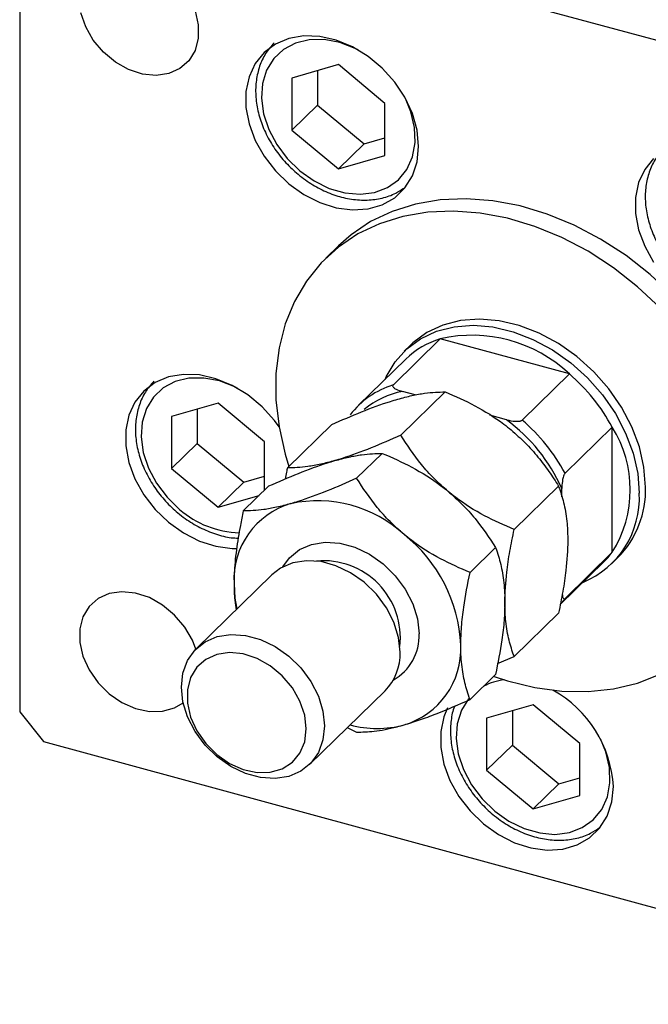
# Model space of a CAD drawing. Units: millimetres. Extents: x 15 to 458, y 5 to 292.
# Drawn here: x 290 to 314, y 72 to 108 of the extents above; entities that cross this region are included whole.
import ezdxf

# ---------------------------------------------------------------- set-up
doc = ezdxf.new("R2010")
doc.units = ezdxf.units.MM

msp = doc.modelspace()

# ---------------------------------------------------------------- linework, layer by layer
at = {"color": 7, "linetype": 'Continuous', "lineweight": 25}
for p, q in [((327.137, 103.751), (291.318, 113.486)), ((290.434, 112.869), (290.434, 82.439)), ((302.243, 106.415), (300.52, 105.919)), ((301.472, 106.193), (301.472, 104.919)), ((303.966, 104.982), (302.243, 106.415)), ((300.52, 105.919), (300.52, 103.99)), ((301.472, 104.919), (300.52, 103.99)), ((301.472, 104.919), (303.195, 103.487)), ((303.966, 103.053), (303.966, 104.982)), ((300.52, 103.99), (302.243, 102.558)), ((303.195, 103.487), (303.966, 103.709)), ((303.195, 103.487), (302.243, 102.558)), ((302.243, 102.558), (303.966, 103.053)), ((302.243, 99.703), (301.776, 99.247)), ((306.02, 96.257), (304.269, 94.548)), ((304.92, 96.027), (304.686, 95.799)), ((310.803, 94.957), (306.02, 96.257)), ((304.744, 95.506), (302.994, 93.798)), ((310.803, 94.957), (309.053, 93.248)), ((304.554, 92.686), (306.201, 94.294)), ((305.09, 94.18), (304.617, 94.308)), ((297.787, 93.875), (296.064, 93.379)), ((299.511, 92.443), (297.787, 93.875)), ((296.064, 93.379), (296.064, 91.451)), ((297.016, 93.653), (297.016, 92.38)), ((308.472, 93.261), (307.851, 93.429)), ((300.353, 91.477), (302, 93.085)), ((312.391, 92.986), (310.641, 91.277)), ((312.391, 88.35), (312.391, 92.986)), ((297.016, 92.38), (296.064, 91.451)), ((297.016, 92.38), (298.74, 90.947)), ((299.511, 90.655), (299.511, 92.443)), ((302.92, 91.092), (303.868, 92.016)), ((296.064, 91.451), (297.787, 90.018)), ((298.74, 90.947), (297.787, 90.018)), ((298.74, 90.947), (299.511, 91.169)), ((297.787, 90.018), (299.306, 90.455)), ((298.719, 89.883), (299.667, 90.807)), ((308.755, 89.193), (310.402, 90.801)), ((310.524, 90.4), (310.524, 90.714)), ((307.121, 87.599), (308.069, 88.524)), ((312.391, 88.35), (310.641, 86.642)), ((310.465, 86.417), (312.078, 87.992)), ((312.369, 87.927), (312.603, 88.155)), ((299.782, 87.519), (296.982, 84.786)), ((310.641, 86.642), (310.506, 86.473)), ((308.755, 84.492), (310.402, 86.1)), ((308.144, 84.234), (308.755, 84.492)), ((307.121, 82.898), (308.069, 83.823)), ((301.173, 80.492), (303.973, 83.225)), ((290.434, 82.439), (291.318, 81.342)), ((309.461, 82.702), (307.738, 82.207)), ((308.69, 82.48), (308.69, 81.207)), ((311.185, 81.27), (309.461, 82.702)), ((307.738, 82.207), (307.738, 80.278)), ((302.57, 81.856), (302.92, 81.689)), ((291.318, 81.342), (327.137, 71.607)), ((308.69, 81.207), (307.738, 80.278)), ((308.69, 81.207), (310.413, 79.774)), ((311.185, 79.341), (311.185, 81.27)), ((307.738, 80.278), (309.461, 78.845)), ((310.413, 79.774), (311.185, 79.996)), ((310.413, 79.774), (309.461, 78.845)), ((309.461, 78.845), (311.185, 79.341))]:
    msp.add_line(p, q, dxfattribs=at)
at = {"color": 7, "linetype": 'Continuous', "lineweight": 25, "flags": 128}
for points in [[(296.934, 108.407), (297.052, 107.89), (297.052, 107.393), (296.934, 106.941), (296.703, 106.559), (296.373, 106.267), (295.962, 106.082), (295.49, 106.013), (294.985, 106.064), (294.472, 106.232), (293.98, 106.509), (293.536, 106.878), (293.162, 107.321), (292.88, 107.814), (292.705, 108.329)], [(305.216, 103.387), (305.158, 103.991), (304.986, 104.604), (304.707, 105.205), (304.33, 105.772), (303.869, 106.284), (303.342, 106.723), (302.766, 107.073), (302.162, 107.321), (301.553, 107.458), (300.961, 107.48), (300.407, 107.385), (299.91, 107.177), (299.49, 106.864), (299.16, 106.457), (298.934, 105.97), (298.818, 105.421), (298.818, 104.83), (298.934, 104.219), (299.16, 103.609), (299.49, 103.023), (299.91, 102.481), (300.407, 102.003), (300.961, 101.607), (301.553, 101.307), (302.162, 101.113), (302.766, 101.033), (303.342, 101.07), (303.869, 101.222), (304.33, 101.484), (304.707, 101.846), (304.986, 102.295), (305.158, 102.815), (305.216, 103.387)], [(313.926, 102.941), (313.596, 102.533), (313.37, 102.046), (313.255, 101.498), (313.255, 100.907), (313.37, 100.296), (313.596, 99.686), (313.926, 99.099)], [(318.072, 90.143), (318.014, 91.136), (317.842, 92.147), (317.558, 93.163), (317.165, 94.171), (316.668, 95.159), (316.075, 96.112), (315.392, 97.018), (314.629, 97.867), (313.795, 98.646), (312.902, 99.345), (311.961, 99.956), (310.984, 100.47), (309.985, 100.881), (308.975, 101.183), (307.969, 101.373), (306.98, 101.448), (306.019, 101.406), (305.101, 101.249), (304.236, 100.979), (303.436, 100.599), (302.712, 100.113), (302.243, 99.703)], [(314.162, 97.411), (313.328, 98.19), (312.435, 98.889), (311.494, 99.5), (310.518, 100.015), (309.518, 100.425), (308.509, 100.728), (307.503, 100.917), (306.513, 100.992), (305.552, 100.951), (304.634, 100.794), (303.769, 100.523), (302.969, 100.143), (302.245, 99.658), (301.606, 99.074), (301.06, 98.399), (300.615, 97.642), (300.275, 96.812), (300.047, 95.921), (299.931, 94.98), (299.931, 94.001), (300.047, 92.998), (300.275, 91.982), (300.412, 91.534)], [(303.971, 94.752), (304.016, 94.852), (304.347, 95.409), (304.775, 95.883), (305.291, 96.262), (305.884, 96.539), (306.538, 96.706), (307.239, 96.759), (307.97, 96.698), (308.714, 96.523), (309.454, 96.24), (310.172, 95.853), (310.852, 95.373), (311.477, 94.811), (312.033, 94.18), (312.506, 93.494), (312.887, 92.77), (313.165, 92.025), (313.335, 91.276), (313.392, 90.541)], [(313.625, 90.769), (313.568, 91.504), (313.399, 92.253), (313.12, 92.998), (312.74, 93.722), (312.266, 94.407), (311.71, 95.039), (311.085, 95.601), (310.405, 96.081), (309.687, 96.467), (308.947, 96.751), (308.203, 96.926), (307.472, 96.987), (306.771, 96.934), (306.117, 96.767), (305.525, 96.49), (305.008, 96.11), (304.92, 96.027)], [(300.047, 92.995), (299.874, 93.233), (299.414, 93.745), (298.886, 94.183), (298.31, 94.533), (297.707, 94.781), (297.098, 94.919), (296.506, 94.94), (295.951, 94.846), (295.455, 94.638), (295.034, 94.325), (294.705, 93.917), (294.478, 93.43), (294.363, 92.882), (294.363, 92.291), (294.478, 91.68), (294.705, 91.07), (295.034, 90.483), (295.455, 89.941), (295.951, 89.464), (296.506, 89.068), (297.098, 88.767), (297.707, 88.574), (298.31, 88.494), (298.498, 88.493)], [(308.016, 83.752), (308.509, 83.591), (309.518, 83.345), (310.518, 83.213), (311.494, 83.196), (312.435, 83.295), (313.328, 83.509), (314.162, 83.835), (314.925, 84.269), (315.608, 84.804), (316.201, 85.435), (316.698, 86.152), (317.091, 86.947), (317.376, 87.808), (317.548, 88.726), (317.605, 89.687)], [(312.078, 87.992), (312.238, 88.16), (312.391, 88.35)], [(304.531, 84.651), (304.473, 85.201), (304.301, 85.759), (304.024, 86.3), (303.653, 86.801), (303.204, 87.239), (302.697, 87.595), (302.155, 87.854), (301.6, 88.005), (301.058, 88.041), (300.551, 87.96), (300.102, 87.766), (299.782, 87.519)], [(298.376, 87.197), (298.412, 86.656), (298.484, 86.252)], [(296.957, 84.762), (296.832, 85.091), (296.55, 85.583), (296.176, 86.026), (295.732, 86.396), (295.24, 86.672), (294.728, 86.841), (294.222, 86.892), (293.751, 86.823), (293.339, 86.637), (293.009, 86.346), (292.778, 85.964), (292.66, 85.512), (292.66, 85.014), (292.778, 84.498), (293.009, 83.991), (293.339, 83.52), (293.751, 83.111), (294.222, 82.786), (294.728, 82.562), (295.24, 82.452), (295.732, 82.461), (296.176, 82.589), (296.489, 82.778)], [(301.731, 81.918), (301.673, 81.399), (301.501, 80.934), (301.224, 80.544), (300.853, 80.246), (300.404, 80.052), (299.897, 79.971), (299.355, 80.006), (298.8, 80.157), (298.257, 80.416), (297.751, 80.773), (297.302, 81.211), (296.931, 81.711), (296.653, 82.252), (296.482, 82.81), (296.424, 83.36), (296.482, 83.879), (296.653, 84.344), (296.931, 84.734), (297.302, 85.033), (297.751, 85.227), (298.257, 85.308), (298.8, 85.272), (299.355, 85.121), (299.897, 84.862), (300.404, 84.506), (300.853, 84.068), (301.224, 83.567), (301.501, 83.026), (301.673, 82.468), (301.731, 81.918)], [(301.055, 81.81), (300.995, 82.321), (300.82, 82.836), (300.538, 83.328), (300.164, 83.771), (299.72, 84.141), (299.228, 84.417), (298.715, 84.586), (298.21, 84.637), (297.738, 84.568), (297.327, 84.382), (296.997, 84.091), (296.766, 83.709), (296.648, 83.257), (296.648, 82.759), (296.766, 82.243), (296.997, 81.736), (297.327, 81.265), (297.738, 80.856), (298.21, 80.531), (298.715, 80.307), (299.228, 80.197), (299.72, 80.206), (300.164, 80.334), (300.538, 80.574), (300.82, 80.913), (300.995, 81.332), (301.055, 81.81)], [(306.291, 82.59), (306.152, 82.258), (306.036, 81.709), (306.036, 81.118), (306.152, 80.507), (306.378, 79.897), (306.708, 79.31), (307.128, 78.768), (307.625, 78.291), (308.179, 77.895), (308.772, 77.594), (309.38, 77.401), (309.984, 77.321), (310.56, 77.358), (311.088, 77.51), (311.548, 77.771), (311.925, 78.133), (312.204, 78.582), (312.376, 79.102), (312.434, 79.675), (312.434, 79.675)]]:
    msp.add_lwpolyline(points, dxfattribs=at)
at = {"color": 8, "linetype": 'Continuous', "lineweight": 25, "flags": 128}
for points in [[(302.977, 106.958), (302.864, 107.015), (302.291, 107.237), (301.716, 107.346), (301.163, 107.338), (300.653, 107.213), (300.209, 106.977), (299.848, 106.639), (299.585, 106.212), (299.431, 105.715), (299.392, 105.168), (299.47, 104.592), (299.661, 104.012), (299.958, 103.452), (300.349, 102.934), (300.817, 102.48)], [(300.817, 102.48), (301.343, 102.107), (301.907, 101.833), (302.484, 101.666), (303.051, 101.615), (303.585, 101.682), (304.064, 101.864), (304.469, 102.153), (304.782, 102.537), (304.992, 103.001), (305.089, 103.526), (305.069, 104.09), (304.934, 104.671), (304.732, 105.16)], [(298.521, 94.419), (298.409, 94.476), (297.836, 94.698), (297.261, 94.807), (296.707, 94.799), (296.198, 94.674), (295.754, 94.438), (295.393, 94.099), (295.13, 93.673), (294.976, 93.176), (294.937, 92.628), (295.015, 92.053), (295.206, 91.473), (295.503, 90.913), (295.893, 90.395), (296.361, 89.94)], [(300.181, 87.81), (300.431, 88.15), (300.802, 88.449), (301.251, 88.643), (301.758, 88.724), (302.3, 88.688), (302.855, 88.537), (303.397, 88.278), (303.904, 87.922), (304.353, 87.484), (304.724, 86.984), (305.001, 86.443), (305.173, 85.885), (305.231, 85.334)], [(307.07, 82.931), (307.067, 82.926), (306.804, 82.5), (306.65, 82.003), (306.611, 81.455), (306.688, 80.88), (306.88, 80.3), (307.177, 79.74), (307.567, 79.222), (308.035, 78.767)], [(308.035, 78.767), (308.562, 78.395), (309.125, 78.12), (309.702, 77.954), (310.269, 77.903), (310.803, 77.97), (311.282, 78.151), (311.687, 78.44), (312, 78.825), (312.21, 79.289), (312.307, 79.814), (312.287, 80.378), (312.152, 80.959), (311.95, 81.447)]]:
    msp.add_lwpolyline(points, dxfattribs=at)
at = {"color": 7, "linetype": 'Continuous', "lineweight": 25}
for centre, radius, start, end in [((307.202, 91.159), 5.233, 46.5291, 103.0619), ((306.924, 93.259), 3.131, 106.7968, 134.1304), ((306.389, 89.774), 6.807, 28.1471, 49.5783), ((305.164, 91.574), 3.106, 106.7305, 143.054), ((304.646, 88.078), 6.442, 24.1559, 53.5695), ((304.639, 88.066), 6.807, 28.1471, 49.5783), ((308.69, 90.668), 4.367, 327.9437, 32.0563), ((310.011, 90.367), 3.386, 292.4817, 2.9548), ((310.048, 90.661), 3.579, 315.5435, 1.7222), ((301.305, 87.34), 2.932, 106.4011, 182.7899), ((301.473, 85.518), 4.74, 47.4605, 102.1305), ((301.24, 84.661), 5.544, 2.6127, 51.6756), ((302.603, 84.583), 1.929, 315.2551, 2.0107), ((303.85, 84.771), 2.932, 286.4011, 2.7899), ((308.048, 79.412), 4.394, 3.4241, 60.752), ((303.676, 85.711), 3.884, 255.0587, 284.9422)]:
    msp.add_arc(centre, radius, start, end, dxfattribs=at)
at = {"color": 8, "linetype": 'Continuous', "lineweight": 25}
for centre, radius, start, end in [((305.185, 91.268), 3.093, 100.582, 129.9797), ((298.67, 92.585), 3.511, 228.8781, 268.335), ((301.686, 85.185), 2.854, 353.5437, 95.0664), ((303.371, 85.246), 1.862, 299.0116, 2.7326), ((308.64, 81.482), 2.159, 96.5985, 118.1019)]:
    msp.add_arc(centre, radius, start, end, dxfattribs=at)
at = {"color": 7, "linetype": 'Continuous', "lineweight": 25}
for points, knots in [([(299.861, 107.226), (299.75, 107.096), (299.528, 106.837), (299.31, 106.361), (299.186, 105.84), (299.165, 105.281), (299.246, 104.701), (299.429, 104.119), (299.708, 103.552), (300.074, 103.021), (300.436, 102.627), (300.759, 102.34), (301.1, 102.078), (301.564, 101.796), (302.142, 101.555), (302.732, 101.415), (303.315, 101.381), (303.868, 101.459), (304.326, 101.611), (304.565, 101.777), (304.659, 101.842)], [0, 0, 0, 0, 0.058381, 0.116635, 0.175189, 0.234339, 0.294107, 0.354329, 0.414812, 0.475417, 0.536084, 0.563952, 0.596621, 0.657377, 0.718301, 0.779296, 0.840232, 0.900872, 0.96092, 1, 1, 1, 1]), ([(314.297, 103.302), (314.186, 103.173), (313.964, 102.914), (313.747, 102.438), (313.622, 101.917), (313.601, 101.358), (313.683, 100.778), (313.866, 100.195), (314.145, 99.629), (314.51, 99.097), (314.872, 98.704), (315.195, 98.417), (315.536, 98.155), (316, 97.873), (316.579, 97.632), (317.168, 97.491), (317.752, 97.457), (318.305, 97.536), (318.763, 97.688), (319.001, 97.853), (319.095, 97.919)], [0, 0, 0, 0, 0.058381, 0.116635, 0.175189, 0.234339, 0.294107, 0.354329, 0.414812, 0.475417, 0.536084, 0.563952, 0.596621, 0.657377, 0.718301, 0.779296, 0.840232, 0.900872, 0.96092, 1, 1, 1, 1]), ([(295.405, 94.686), (295.294, 94.557), (295.072, 94.298), (294.855, 93.822), (294.73, 93.301), (294.709, 92.742), (294.791, 92.162), (294.974, 91.579), (295.253, 91.013), (295.619, 90.481), (295.98, 90.088), (296.303, 89.801), (296.644, 89.539), (297.109, 89.256), (297.686, 89.02), (298.169, 88.89), (298.449, 88.881), (298.535, 88.878)], [0, 0, 0, 0, 0.072386, 0.144614, 0.217215, 0.290555, 0.36466, 0.43933, 0.514321, 0.589465, 0.664685, 0.699239, 0.739746, 0.815076, 0.890615, 0.966243, 1, 1, 1, 1]), ([(304.269, 94.548), (304.264, 94.541), (304.251, 94.525), (304.256, 94.492), (304.292, 94.445), (304.406, 94.374), (304.533, 94.334), (304.617, 94.308)], [0, 0, 0, 0, 0.073185, 0.162051, 0.295967, 0.536508, 1, 1, 1, 1]), ([(304.444, 94.024), (304.621, 94.072), (304.98, 94.168), (305.598, 94.278), (305.962, 94.288), (306.201, 94.294)], [0, 0, 0, 0, 0.2497061, 0.5046231, 1, 1, 1, 1]), ([(306.201, 94.294), (306.569, 94.133), (307.317, 93.806), (308.135, 93.293), (308.556, 92.954), (308.645, 92.882)], [0, 0, 0, 0, 0.4323851, 0.8795539, 1, 1, 1, 1]), ([(302, 93.085), (302.368, 93.246), (303.116, 93.573), (303.934, 93.873), (304.355, 93.998), (304.444, 94.024)], [0, 0, 0, 0, 0.432385, 0.879554, 1, 1, 1, 1]), ([(308.472, 93.261), (308.582, 93.235), (308.718, 93.203), (308.894, 93.202), (308.967, 93.21), (309.023, 93.226), (309.043, 93.241), (309.053, 93.248)], [0, 0, 0, 0, 0.566229, 0.700786, 0.836171, 0.918365, 1, 1, 1, 1]), ([(304.554, 92.686), (304.186, 92.525), (303.438, 92.197), (302.62, 91.898), (302.2, 91.773), (302.11, 91.747)], [0, 0, 0, 0, 0.432385, 0.879554, 1, 1, 1, 1]), ([(306.311, 90.605), (306.134, 90.762), (305.775, 91.078), (305.157, 91.771), (304.794, 92.322), (304.554, 92.686)], [0, 0, 0, 0, 0.249706, 0.504623, 1, 1, 1, 1]), ([(308.645, 92.882), (308.823, 92.726), (309.182, 92.409), (309.643, 91.888), (310.053, 91.35), (310.286, 90.985), (310.402, 90.801)], [0, 0, 0, 0, 0.249576, 0.504361, 0.751045, 1, 1, 1, 1]), ([(302.11, 91.747), (302.288, 91.794), (302.647, 91.89), (303.265, 92), (303.628, 92.01), (303.868, 92.016)], [0, 0, 0, 0, 0.249706, 0.504623, 1, 1, 1, 1]), ([(303.868, 92.016), (304.236, 91.855), (304.984, 91.528), (305.802, 91.016), (306.222, 90.677), (306.311, 90.605)], [0, 0, 0, 0, 0.432385, 0.879554, 1, 1, 1, 1]), ([(299.667, 90.807), (300.035, 90.968), (300.783, 91.296), (301.601, 91.595), (302.021, 91.72), (302.11, 91.747)], [0, 0, 0, 0, 0.432385, 0.879554, 1, 1, 1, 1]), ([(302.11, 91.747), (301.933, 91.699), (301.574, 91.603), (300.956, 91.493), (300.593, 91.483), (300.353, 91.477)], [0, 0, 0, 0, 0.249706, 0.504623, 1, 1, 1, 1]), ([(300.353, 91.477), (300.342, 91.426), (300.312, 91.289), (300.288, 91.152), (300.273, 91.066)], [0, 0, 0, 0, 0.3692099, 1, 1, 1, 1]), ([(310.641, 91.277), (310.634, 91.269), (310.618, 91.25), (310.593, 91.197), (310.563, 91.104), (310.531, 90.931), (310.527, 90.8), (310.524, 90.714)], [0, 0, 0, 0, 0.073185, 0.162051, 0.295967, 0.536508, 1, 1, 1, 1]), ([(302.92, 91.092), (302.553, 90.931), (301.805, 90.603), (300.987, 90.304), (300.566, 90.179), (300.477, 90.152)], [0, 0, 0, 0, 0.432385, 0.879554, 1, 1, 1, 1]), ([(304.678, 89.011), (304.5, 89.167), (304.142, 89.484), (303.524, 90.177), (303.16, 90.728), (302.92, 91.092)], [0, 0, 0, 0, 0.249706, 0.504623, 1, 1, 1, 1]), ([(306.311, 90.605), (306.489, 90.448), (306.848, 90.132), (307.466, 89.439), (307.829, 88.888), (308.069, 88.524)], [0, 0, 0, 0, 0.249706, 0.504623, 1, 1, 1, 1]), ([(308.755, 89.193), (308.387, 89.354), (307.639, 89.682), (306.821, 90.194), (306.401, 90.533), (306.311, 90.605)], [0, 0, 0, 0, 0.432385, 0.879554, 1, 1, 1, 1]), ([(310.402, 90.801), (310.413, 90.772), (310.49, 90.56), (310.616, 90.127), (310.727, 89.483), (310.74, 88.997), (310.745, 88.785)], [0, 0, 0, 0, 0.0547918, 0.3916359, 0.7349601, 1, 1, 1, 1]), ([(300.477, 90.152), (300.299, 90.105), (299.941, 90.008), (299.323, 89.899), (298.959, 89.889), (298.719, 89.883)], [0, 0, 0, 0, 0.249706, 0.504623, 1, 1, 1, 1]), ([(298.719, 89.883), (298.682, 89.705), (298.582, 89.221), (298.453, 88.43), (298.384, 87.709), (298.378, 87.313), (298.376, 87.197)], [0, 0, 0, 0, 0.1919465, 0.5223419, 0.8605928, 1, 1, 1, 1]), ([(307.121, 87.599), (306.754, 87.76), (306.006, 88.087), (305.188, 88.6), (304.767, 88.939), (304.678, 89.011)], [0, 0, 0, 0, 0.432385, 0.879554, 1, 1, 1, 1]), ([(308.412, 86.508), (308.426, 86.87), (308.45, 87.475), (308.592, 88.394), (308.7, 88.926), (308.755, 89.193)], [0, 0, 0, 0, 0.425131, 0.710619, 1, 1, 1, 1]), ([(310.745, 88.785), (310.731, 88.423), (310.707, 87.818), (310.566, 86.899), (310.457, 86.368), (310.402, 86.1)], [0, 0, 0, 0, 0.425131, 0.710619, 1, 1, 1, 1]), ([(308.069, 88.524), (308.106, 88.418), (308.207, 88.132), (308.335, 87.592), (308.405, 87.006), (308.41, 86.62), (308.412, 86.508)], [0, 0, 0, 0, 0.191946, 0.522342, 0.860593, 1, 1, 1, 1]), ([(306.778, 84.914), (306.784, 85.136), (306.796, 85.587), (306.9, 86.489), (307.036, 87.17), (307.121, 87.599)], [0, 0, 0, 0, 0.265304, 0.536795, 1, 1, 1, 1]), ([(298.376, 87.197), (298.38, 86.983), (298.387, 86.634), (298.436, 86.338), (298.455, 86.224)], [0, 0, 0, 0, 0.61261, 1, 1, 1, 1]), ([(310.541, 86.81), (310.543, 86.772), (310.546, 86.711), (310.57, 86.656), (310.592, 86.629), (310.617, 86.623), (310.633, 86.636), (310.641, 86.642)], [0, 0, 0, 0, 0.33489, 0.541208, 0.748798, 0.874827, 1, 1, 1, 1]), ([(308.412, 86.508), (308.406, 86.285), (308.395, 85.835), (308.29, 84.932), (308.154, 84.252), (308.069, 83.823)], [0, 0, 0, 0, 0.265304, 0.536795, 1, 1, 1, 1]), ([(308.755, 84.492), (308.744, 84.522), (308.667, 84.733), (308.541, 85.167), (308.43, 85.811), (308.418, 86.296), (308.412, 86.508)], [0, 0, 0, 0, 0.054792, 0.391636, 0.73496, 1, 1, 1, 1]), ([(307.121, 82.898), (307.084, 83.003), (306.984, 83.29), (306.855, 83.83), (306.785, 84.416), (306.78, 84.801), (306.778, 84.914)], [0, 0, 0, 0, 0.191946, 0.522342, 0.860593, 1, 1, 1, 1]), ([(304.678, 81.958), (304.866, 82.016), (305.245, 82.132), (306.061, 82.435), (306.7, 82.714), (307.121, 82.898)], [0, 0, 0, 0, 0.249706, 0.504623, 1, 1, 1, 1]), ([(306.551, 82.657), (306.549, 82.652), (306.472, 82.491), (306.411, 82.124), (306.381, 81.57), (306.465, 80.989), (306.647, 80.407), (306.927, 79.84), (307.292, 79.308), (307.654, 78.915), (307.977, 78.628), (308.318, 78.366), (308.782, 78.084), (309.36, 77.843), (309.95, 77.703), (310.533, 77.668), (311.087, 77.746), (311.56, 77.906), (311.812, 78.082), (311.92, 78.157)], [0, 0, 0, 0, 0.001983, 0.0677, 0.134086, 0.201166, 0.268756, 0.336637, 0.404656, 0.472744, 0.504022, 0.540688, 0.608876, 0.677253, 0.74571, 0.814101, 0.882159, 0.949552, 1, 1, 1, 1]), ([(302.92, 81.689), (303.128, 81.693), (303.55, 81.703), (304.182, 81.821), (304.591, 81.934), (304.678, 81.958)], [0, 0, 0, 0, 0.432385, 0.879554, 1, 1, 1, 1])]:
    msp.add_open_spline(points, degree=3, knots=knots, dxfattribs=at)

doc.saveas('drawing.dxf')
